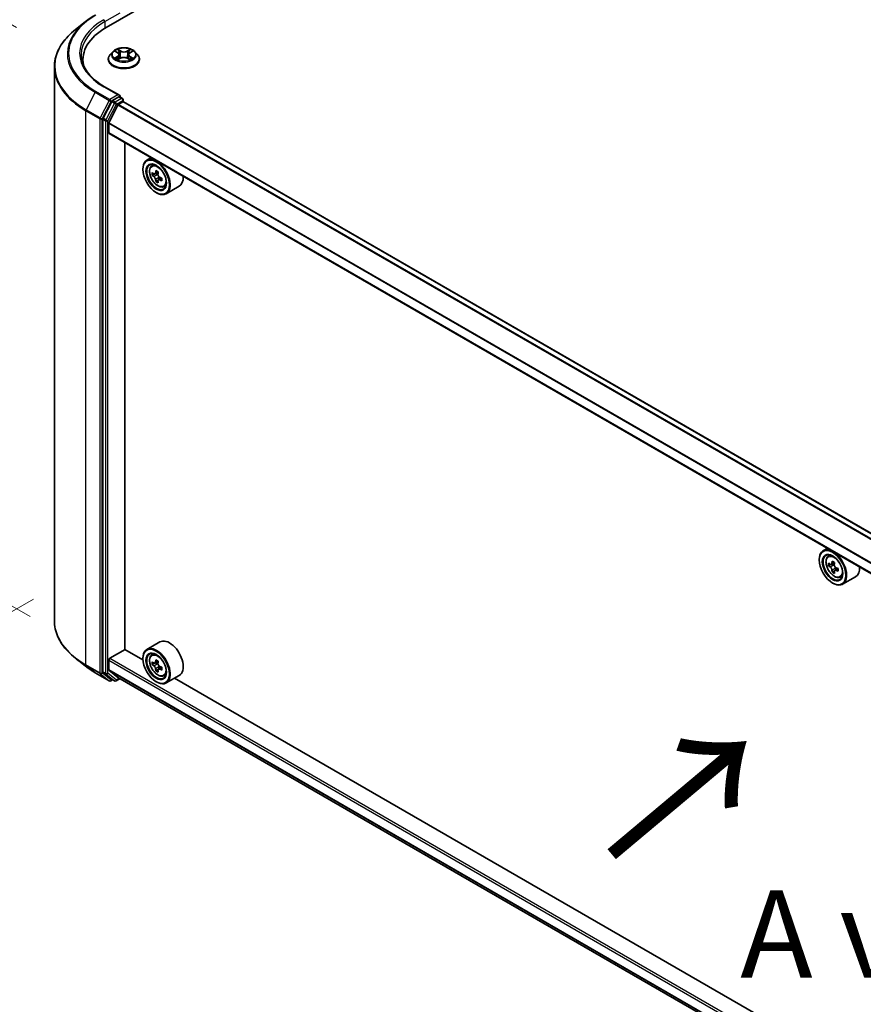
# Model space of a CAD drawing. Units: millimetres. Extents: x 0 to 9835, y 0 to 1686.
# Drawn here: x 66 to 127, y 411 to 481 of the extents above; entities that cross this region are included whole.
import ezdxf

# ---------------------------------------------------------------- set-up
doc = ezdxf.new("R2010")
doc.units = ezdxf.units.MM
doc.header["$LTSCALE"] = 2.5
doc.layers.get('Defpoints').update_dxf_attribs({"lineweight": 25})
for name, color, linetype, lineweight in [('Dimension (ISO)', 7, 'Continuous', 18), ('Symbol (ISO)', 7, 'Continuous', 18), ('Visible (ISO)', 7, 'Continuous', 35), ('Visible Narrow (ISO)', 7, 'Continuous', 25)]:
    doc.layers.add(name, color=color, linetype=linetype, lineweight=lineweight)
doc.styles.add('Note Text (TK)', font='MS PGothic.ttf')
doc.dimstyles.new('Default - Method 1b (TK)', dxfattribs={"dimscale": 2.5, "dimtxt": 2.5, "dimasz": 2.5, "dimexe": 1, "dimexo": 1.5, "dimgap": 1, "dimtad": 1, "dimrnd": 1e-08, "dimdsep": 46, "dimtxsty": 'Note Text (TK)', "dimcen": 0.09, "dimdle": 5, "dimclrd": 100, "dimclre": 100, "dimclrt": 7, "dimadec": 1, "dimazin": 1, "dimtfac": 1, "dimtmove": 0, "dimatfit": 3, "dimfxl": 1, "dimtolj": 1, "dimlwd": -1, "dimlwe": -1, "dimarcsym": 0})

# ---------------------------------------------------------------- blocks, each defined once
blk = doc.blocks.new('*D21')
at = {"layer": 'Defpoints', "color": 0}
for p in [(37.037, 497.535), (69.654, 478.703), (70.624, 436.533)]:
    blk.add_point(p, dxfattribs=at)
at = {"layer": 'Dimension (ISO)', "color": 100}
for p, q in [((65.904, 480.868), (34.537, 498.978)), ((37.037, 462.175), (37.037, 491.285)), ((66.874, 438.698), (34.537, 457.368))]:
    blk.add_line(p, q, dxfattribs=at)
for points in [[(35.995, 491.285), (38.078, 491.285), (37.037, 497.535)], [(35.995, 462.175), (38.078, 462.175), (37.037, 455.925)]]:
    blk.add_solid(points, dxfattribs=at)
at = {"layer": 'Dimension (ISO)', "color": 7, "insert": (31.987, 469.071), "char_height": 6.25, "attachment_point": 4, "rotation": 90, "style": 'Note Text (TK)'}
blk.add_mtext('\\A1;{\\Q30.000;\\W0.816;\\H0.816x;132.5}', dxfattribs=at)
blk = doc.blocks.new('*D22')
at = {"layer": 'Defpoints', "color": 0}
for p in [(70.868, 442.112), (24.906, 415.576), (187.813, 374.594)]:
    blk.add_point(p, dxfattribs=at)
at = {"layer": 'Dimension (ISO)', "color": 100}
for p, q in [((67.118, 439.947), (22.406, 414.132)), ((136.438, 351.183), (30.319, 412.451)), ((184.063, 372.429), (139.351, 346.614))]:
    blk.add_line(p, q, dxfattribs=at)
for points in [[(30.84, 413.353), (29.798, 411.548), (24.906, 415.576)], [(136.959, 352.085), (135.917, 350.28), (141.851, 348.058)]]:
    blk.add_solid(points, dxfattribs=at)
at = {"layer": 'Dimension (ISO)', "color": 7, "insert": (80.888, 389.085), "char_height": 6.25, "attachment_point": 4, "rotation": 330, "style": 'Note Text (TK)'}
blk.add_mtext('\\A1;{\\Q30.000;\\W0.816;\\H0.816x;430}', dxfattribs=at)

msp = doc.modelspace()

# ---------------------------------------------------------------- linework, layer by layer
at = {"layer": 'Visible (ISO)'}
for p, q in [((72.3096, 480.8611), (159.3381, 531.1071)), ((70.8414, 481.2917), (70.1141, 480.716)), ((70.6536, 478.2801), (70.6536, 478.5529)), ((72.4724, 478.5843), (72.4724, 478.5971)), ((72.799, 479.1369), (72.6082, 478.924)), ((72.9859, 479.1603), (73.1497, 479.0624)), ((73.1797, 478.5771), (73.3502, 478.6722)), ((73.2505, 478.9279), (73.282, 478.6342)), ((73.8254, 478.6722), (73.9959, 478.5771)), ((73.9251, 478.9279), (73.8936, 478.6342)), ((74.0259, 479.0624), (74.1897, 479.1603)), ((74.1897, 479.1603), (74.1897, 479.1603)), ((74.3766, 479.1369), (74.5673, 478.924)), ((74.7032, 478.5843), (74.7032, 478.5971)), ((68.6151, 438.3903), (68.6151, 478.0478)), ((73.268, 476.0131), (72.2041, 476.6273)), ((73.2342, 475.8993), (72.7831, 475.6389)), ((73.2883, 475.9071), (73.4823, 475.7951)), ((72.7205, 475.5688), (72.1109, 474.3722)), ((72.5125, 474.0399), (73.1635, 475.3177)), ((73.2053, 475.3645), (73.5062, 475.5382)), ((73.54, 475.5492), (73.54, 475.6952)), ((176.7574, 415.9651), (73.5639, 475.5439)), ((72.092, 474.301), (72.092, 434.7572)), ((72.4999, 473.3242), (72.4999, 473.9924)), ((175.7581, 413.6691), (72.5238, 473.2714)), ((73.6558, 436.3542), (73.6558, 472.6179)), ((75.5281, 471.5369), (75.2344, 471.3673)), ((75.5754, 470.959), (75.7036, 471.0717)), ((74.9476, 470.702), (74.9476, 470.7334)), ((75.7791, 470.3773), (75.618, 470.2844)), ((76.0414, 470.518), (75.8115, 470.3853)), ((75.8544, 470.4101), (75.9709, 470.3428)), ((76.287, 470.0925), (76.0571, 469.9598)), ((76.1001, 470.1191), (76.1001, 469.9846)), ((76.034, 469.9357), (75.873, 469.8427)), ((76.436, 469.4685), (76.5977, 469.5232)), ((77.5437, 469.5029), (76.619, 468.969)), ((75.8995, 469.0533), (75.9267, 469.0376)), ((123.9378, 443.5876), (123.644, 443.418)), ((123.3572, 442.7527), (123.3572, 442.7841)), ((123.985, 443.0097), (124.1133, 443.1224)), ((124.1887, 442.428), (124.0276, 442.335)), ((124.451, 442.5687), (124.2211, 442.436)), ((124.264, 442.4608), (124.3805, 442.3935)), ((124.4436, 441.9864), (124.2826, 441.8934)), ((124.6966, 442.1432), (124.4668, 442.0105)), ((124.5097, 442.1698), (124.5097, 442.0353)), ((124.8456, 441.5192), (125.0073, 441.5739)), ((125.9533, 441.5536), (125.0286, 441.0197)), ((124.3091, 441.104), (124.3363, 441.0883)), ((72.5815, 435.7183), (73.6694, 436.3464)), ((74.95, 435.607), (73.6558, 436.3542)), ((76.1591, 436.886), (75.2344, 436.3521)), ((70.8414, 435.1464), (70.1141, 435.7221)), ((72.4999, 434.9088), (72.4999, 435.577)), ((74.9476, 435.6869), (74.9476, 435.7183)), ((75.5754, 435.9439), (75.7036, 436.0566)), ((73.1635, 434.3497), (72.5125, 434.8759)), ((75.7791, 435.3622), (75.618, 435.2692)), ((76.0414, 435.5029), (75.8115, 435.3702)), ((75.8544, 435.3949), (75.9709, 435.3277)), ((76.034, 434.9206), (75.873, 434.8276)), ((76.287, 435.0774), (76.0571, 434.9447)), ((76.1001, 435.1039), (76.1001, 434.9695)), ((71.5286, 434.6826), (72.5348, 434.1016)), ((72.1109, 434.7078), (72.7205, 434.2151)), ((72.7831, 434.1784), (72.6502, 434.1016)), ((72.9158, 434.1018), (72.7255, 434.2117)), ((73.0312, 434.1018), (73.3118, 434.2637)), ((73.1669, 434.3474), (175.7581, 375.1163)), ((76.436, 434.4533), (76.5977, 434.5081)), ((77.5437, 434.4878), (76.619, 433.9539)), ((123.3597, 407.6577), (77.2161, 434.2986)), ((75.8995, 434.0382), (75.9267, 434.0225))]:
    msp.add_line(p, q, dxfattribs=at)
for centre, start, end in [((73.4246, 475.6952), 0, 60), ((72.5925, 434.2016), 240, 300), ((72.9735, 434.2017), 240, 300)]:
    msp.add_arc(centre, 0.1154, start, end, dxfattribs=at)
for centre, major_axis, start_param, end_param in [((76.3074, 478.5529), (-5.6538, 0), 5.4977871, 6.3952101), ((76.3074, 477.9249), (-5.7692, 0), 6.0825558, 6.1302195), ((73.1526, 475.9464), (0.1632, 0), 0, 1.5707963), ((73.2342, 475.9935), (0.0577, -0.0999), 0.1595481, 0.7853982), ((72.7831, 475.5447), (0.0577, 0.0999), 0.7853982, 1.6614562), ((73.2053, 475.3017), (0.0385, 0.0666), 0.7853982, 1.6614562), ((73.5062, 475.444), (0.0577, 0.0999), 0, 0.7853982), ((72.1736, 474.3481), (0.0577, 0.0999), 1.6614562, 2.3561945), ((72.5543, 474.0238), (0.0385, 0.0666), 1.6614562, 2.3561945), ((72.5815, 473.3713), (-0.0577, -0.0999), 5.4977871, 6.2831853), ((75.9267, 470.1682), (0.6923, -1.1991), 5.4977871, 10.2101761), ((75.9267, 470.1682), (0.5, -0.866), 2.375245, 7.049533), ((77.5646, 471.5063), (-1.3777, -2.3863), 5.4541541, 5.5414202), ((77.9045, 471.4082), (-2.7945, 0), 0.6124987, 0.6768001), ((77.9045, 471.2119), (2.7945, 0), 3.7540914, 3.8183927), ((77.8196, 471.3591), (-1.3973, -2.4201), 5.3248877, 5.3891891), ((77.9045, 471.7026), (-2.7555, 0), 0.7417651, 0.8290312), ((75.9709, 470.1937), (0.0913, -0.1582), 1.7950624, 2.3561945), ((77.9895, 471.261), (1.3973, 2.4201), 2.1832951, 2.2475964), ((75.9709, 470.1937), (0.0913, -0.1582), 0.7853982, 1.3465303), ((77.9045, 471.4082), (-2.7945, 0), 0.8939962, 0.9582976), ((76.8514, 470.702), (0.6923, -1.1991), 0, 0.8481438), ((77.8196, 471.3591), (-1.3973, -2.4201), 5.6063852, 5.6706866), ((77.9045, 470.9175), (2.7555, 0), 3.8833577, 3.9706239), ((77.9895, 471.261), (1.3973, 2.4201), 2.4647926, 2.5290939), ((77.9045, 471.2119), (2.7945, 0), 4.0355889, 4.0998903), ((78.2445, 471.1138), (1.3777, 2.3863), 2.3125614, 2.3998276), ((124.3363, 442.2188), (0.6923, -1.1991), 5.4977871, 10.2101761), ((124.3363, 442.2188), (0.5, -0.866), 2.375245, 7.049533), ((126.2292, 443.4098), (-1.3973, -2.4201), 5.3248877, 5.3891891), ((126.3142, 443.7533), (-2.7555, 0), 0.7417651, 0.8290312), ((125.9742, 443.557), (-1.3777, -2.3863), 5.4541541, 5.5414202), ((126.3142, 443.4589), (-2.7945, 0), 0.6124987, 0.6768001), ((126.3142, 443.2626), (2.7945, 0), 3.7540914, 3.8183927), ((126.2292, 443.4098), (-1.3973, -2.4201), 5.6063852, 5.6706866), ((124.3805, 442.2444), (0.0913, -0.1582), 1.7950624, 2.3561945), ((126.3991, 443.3117), (1.3973, 2.4201), 2.1832951, 2.2475964), ((126.3991, 443.3117), (1.3973, 2.4201), 2.4647926, 2.5290939), ((124.3805, 442.2444), (0.0913, -0.1582), 0.7853982, 1.3465303), ((126.3142, 443.4589), (-2.7945, 0), 0.8939962, 0.9582976), ((126.3142, 443.2626), (2.7945, 0), 4.0355889, 4.0998903), ((126.6541, 443.1645), (1.3777, 2.3863), 2.3125614, 2.3998276), ((125.261, 442.7527), (0.6923, -1.1991), 0, 0.8481438), ((126.3142, 442.9682), (2.7555, 0), 3.8833577, 3.9706239), ((76.8514, 435.6869), (0.6923, -1.1991), 0, 3.1415927), ((75.9267, 435.153), (0.6923, -1.1991), 5.4977871, 10.2101761), ((72.5815, 435.6241), (0.0577, 0.0999), 0.7853982, 2.3561945), ((75.9267, 435.153), (0.5, -0.866), 2.375245, 7.049533), ((77.8196, 436.344), (-1.3973, -2.4201), 5.3248877, 5.3891891), ((77.9045, 436.6875), (-2.7555, 0), 0.7417651, 0.8290312), ((72.5543, 434.9402), (-0.0385, -0.0666), 5.4977871, 6.1925254), ((77.5646, 436.4912), (-1.3777, -2.3863), 5.4541541, 5.5414202), ((77.9045, 436.3931), (-2.7945, 0), 0.6124987, 0.6768001), ((77.9045, 436.1968), (2.7945, 0), 3.7540914, 3.8183927), ((77.8196, 436.344), (-1.3973, -2.4201), 5.6063852, 5.6706866), ((75.9709, 435.1785), (0.0913, -0.1582), 1.7950624, 2.3561945), ((77.9895, 436.2459), (1.3973, 2.4201), 2.1832951, 2.2475964), ((77.9895, 436.2459), (1.3973, 2.4201), 2.4647926, 2.5290939), ((75.9709, 435.1785), (0.0913, -0.1582), 0.7853982, 1.3465303), ((77.9045, 436.3931), (-2.7945, 0), 0.8939962, 0.9582976), ((77.9045, 436.1968), (2.7945, 0), 4.0355889, 4.0998903), ((78.2445, 436.0987), (1.3777, 2.3863), 2.3125614, 2.3998276), ((72.1736, 434.8043), (-0.0577, -0.0999), 5.4977871, 6.1925254), ((72.7831, 434.3116), (-0.0577, -0.0999), 6.1925254, 6.2831853), ((73.2053, 434.414), (-0.0385, -0.0666), 6.1925254, 6.2831853), ((77.9045, 435.9024), (2.7555, 0), 3.8833577, 3.9706239)]:
    msp.add_ellipse(centre, major_axis=major_axis, ratio=0.5773503, start_param=start_param, end_param=end_param, dxfattribs=at)
for centre, major_axis in [((75.8995, 470.1524), (0.6731, -1.1658)), ((75.8995, 470.1524), (-0.5192, 0.8993)), ((124.3091, 442.2031), (0.6731, -1.1658)), ((124.3091, 442.2031), (-0.5192, 0.8993)), ((75.8995, 435.1373), (0.6731, -1.1658)), ((75.8995, 435.1373), (-0.5192, 0.8993))]:
    msp.add_ellipse(centre, major_axis=major_axis, ratio=0.5773503, dxfattribs=at)
for points, knots in [([(70.8414, 481.2917), (70.8831, 481.3247), (70.9256, 481.3573), (71.0124, 481.4217), (71.0566, 481.4535), (71.1467, 481.5162), (71.1925, 481.5472), (71.2859, 481.6082), (71.3333, 481.6383), (71.4298, 481.6976), (71.4788, 481.7267), (71.5286, 481.7555)], [4.55712806, 4.55712806, 4.55712806, 4.55712806, 4.58818025, 4.58818025, 4.61923243, 4.61923243, 4.65028461, 4.65028461, 4.6813368, 4.6813368, 4.71238898, 4.71238898, 4.71238898, 4.71238898]), ([(70.1141, 480.716), (69.9226, 480.5644), (69.7473, 480.4056), (69.4319, 480.0755), (69.2918, 479.9042), (69.0493, 479.5518), (68.947, 479.3706), (68.7821, 479.001), (68.7196, 478.8126), (68.6361, 478.4321), (68.6151, 478.2399), (68.6151, 478.0478)], [1.72605724, 1.72605724, 1.72605724, 1.72605724, 1.85208469, 1.85208469, 1.97811214, 1.97811214, 2.10413959, 2.10413959, 2.23016704, 2.23016704, 2.35619449, 2.35619449, 2.35619449, 2.35619449]), ([(74.3766, 479.1369), (74.3294, 479.1895), (74.2694, 479.2357), (74.128, 479.3153), (74.0456, 479.348), (73.8688, 479.3958), (73.7744, 479.4109), (73.5831, 479.4225), (73.4863, 479.4191), (73.2988, 479.3941), (73.2083, 479.3726), (73.0419, 479.3125), (72.9661, 479.274), (72.8631, 479.2003), (72.8286, 479.1698), (72.799, 479.1369)], [1.2629648, 1.2629648, 1.2629648, 1.2629648, 1.5839777, 1.5839777, 1.9184063, 1.9184063, 2.2514838, 2.2514838, 2.5827972, 2.5827972, 2.9145331, 2.9145331, 3.2485111, 3.2485111, 3.4494242, 3.4494242, 3.4494242, 3.4494242]), ([(73.145, 479.3077), (73.1448, 479.3078), (73.1447, 479.308), (73.1443, 479.3083), (73.1441, 479.3085), (73.1439, 479.3087)], [-0.00023059908, -0.00023059908, -0.00023059908, -0.00023059908, 0, 0, 0.00033832945, 0.00033832945, 0.00033832945, 0.00033832945]), ([(73.1439, 479.3087), (73.144, 479.3085), (73.1441, 479.3083), (73.1444, 479.3079), (73.1445, 479.3077), (73.1446, 479.3076)], [-0.00033832945, -0.00033832945, -0.00033832945, -0.00033832945, 0, 0, 0.00024151791, 0.00024151791, 0.00024151791, 0.00024151791]), ([(73.9844, 479.2271), (74.0059, 479.2569), (74.0182, 479.2876), (74.0314, 479.3083), (74.0316, 479.3085), (74.0317, 479.3087)], [0, 0, 0, 0, 0.032055974, 0.032055974, 0.032394303, 0.032394303, 0.032394303, 0.032394303]), ([(74.0317, 479.3087), (74.0315, 479.3085), (74.0313, 479.3083), (74.029, 479.3063), (74.027, 479.3045), (74.025, 479.3026)], [-0.0323943032, -0.0323943032, -0.0323943032, -0.0323943032, -0.0320559737, -0.0320559737, -0.0289727583, -0.0289727583, -0.0289727583, -0.0289727583]), ([(72.2041, 476.6273), (71.9907, 476.7505), (71.7947, 476.8831), (71.4422, 477.1632), (71.2857, 477.3108), (71.0157, 477.6167), (70.9023, 477.775), (70.7205, 478.098), (70.6521, 478.2627), (70.561, 478.5949), (70.5382, 478.7624), (70.5382, 478.9298)], [3.14159265, 3.14159265, 3.14159265, 3.14159265, 3.29867229, 3.29867229, 3.45575192, 3.45575192, 3.61283155, 3.61283155, 3.76991118, 3.76991118, 3.92699082, 3.92699082, 3.92699082, 3.92699082]), ([(72.6082, 478.924), (72.591, 478.9049), (72.5753, 478.885), (72.5468, 478.8442), (72.5342, 478.8231), (72.5121, 478.78), (72.5028, 478.7579), (72.4877, 478.7129), (72.482, 478.69), (72.4743, 478.6438), (72.4724, 478.6205), (72.4724, 478.5971)], [3.4494242, 3.4494242, 3.4494242, 3.4494242, 3.54493753, 3.54493753, 3.64045085, 3.64045085, 3.73596417, 3.73596417, 3.83147749, 3.83147749, 3.92699082, 3.92699082, 3.92699082, 3.92699082]), ([(72.4724, 478.5843), (72.4724, 478.5156), (72.4905, 478.447), (72.5609, 478.3156), (72.6143, 478.253), (72.7523, 478.1396), (72.8379, 478.0892), (73.0317, 478.0069), (73.14, 477.9751), (73.3675, 477.9332), (73.4867, 477.9231), (73.7245, 477.9253), (73.843, 477.9377), (74.0678, 477.9836), (74.1739, 478.0173), (74.3635, 478.1033), (74.4469, 478.1555), (74.5814, 478.2742), (74.6327, 478.3405), (74.69, 478.4671), (74.7032, 478.5257), (74.7032, 478.5843)], [3.9269908, 3.9269908, 3.9269908, 3.9269908, 4.2267014, 4.2267014, 4.5391124, 4.5391124, 4.8636054, 4.8636054, 5.1893334, 5.1893334, 5.5140838, 5.5140838, 5.8384387, 5.8384387, 6.1632728, 6.1632728, 6.4890702, 6.4890702, 6.8129852, 6.8129852, 7.0685835, 7.0685835, 7.0685835, 7.0685835]), ([(73.0236, 479.1377), (73.0006, 479.1638), (72.9657, 479.1786), (72.9322, 479.1859), (72.9319, 479.186), (72.9315, 479.1861)], [0.001902216, 0.001902216, 0.001902216, 0.001902216, 0.032055974, 0.032055974, 0.032394303, 0.032394303, 0.032394303, 0.032394303]), ([(72.9315, 479.1861), (72.9318, 479.186), (72.9322, 479.1858), (72.9356, 479.1845), (72.9387, 479.1833), (72.9418, 479.182)], [-0.0323943032, -0.0323943032, -0.0323943032, -0.0323943032, -0.0320559737, -0.0320559737, -0.0289727583, -0.0289727583, -0.0289727583, -0.0289727583]), ([(72.9332, 478.6741), (72.933, 478.674), (72.9327, 478.674), (72.9322, 478.6737), (72.9318, 478.6736), (72.9315, 478.6735)], [-0.00023059908, -0.00023059908, -0.00023059908, -0.00023059908, 0, 0, 0.00033832945, 0.00033832945, 0.00033832945, 0.00033832945]), ([(72.9315, 478.6735), (72.9319, 478.6736), (72.9322, 478.6736), (72.9329, 478.6738), (72.9331, 478.6738), (72.9334, 478.6739)], [-0.00033832945, -0.00033832945, -0.00033832945, -0.00033832945, 0, 0, 0.00024151791, 0.00024151791, 0.00024151791, 0.00024151791]), ([(73.0602, 478.6595), (73.0672, 478.6537), (73.0747, 478.6479), (73.0908, 478.6363), (73.0995, 478.6306), (73.1178, 478.6191), (73.1275, 478.6135), (73.1479, 478.6025), (73.1587, 478.5971), (73.1764, 478.5888), (73.183, 478.5858), (73.1899, 478.5828)], [4.53491661, 4.53491661, 4.53491661, 4.53491661, 4.60506204, 4.60506204, 4.67520747, 4.67520747, 4.7453529, 4.7453529, 4.81549833, 4.81549833, 4.85637589, 4.85637589, 4.85637589, 4.85637589]), ([(73.1865, 478.5809), (73.1678, 478.5821), (73.1564, 478.5701), (73.1441, 478.5513), (73.144, 478.5511), (73.1439, 478.5509)], [0.002431037, 0.002431037, 0.002431037, 0.002431037, 0.032055974, 0.032055974, 0.032394303, 0.032394303, 0.032394303, 0.032394303]), ([(73.1439, 478.5509), (73.1441, 478.5511), (73.1443, 478.5513), (73.1466, 478.5532), (73.1486, 478.555), (73.1506, 478.5567)], [-0.0323943032, -0.0323943032, -0.0323943032, -0.0323943032, -0.0320559737, -0.0320559737, -0.0289727583, -0.0289727583, -0.0289727583, -0.0289727583]), ([(73.2505, 478.9279), (73.2494, 478.9383), (73.247, 478.9487), (73.2398, 478.9689), (73.2349, 478.9788), (73.2232, 478.9977), (73.2162, 479.0069), (73.2003, 479.0243), (73.1913, 479.0326), (73.1718, 479.0482), (73.1611, 479.0555), (73.1497, 479.0624)], [0.84730152, 0.84730152, 0.84730152, 0.84730152, 0.98850982, 0.98850982, 1.12971813, 1.12971813, 1.27092643, 1.27092643, 1.41213473, 1.41213473, 1.55334303, 1.55334303, 1.55334303, 1.55334303]), ([(73.8254, 478.6722), (73.7997, 478.6865), (73.7706, 478.6984), (73.7078, 478.7164), (73.6742, 478.7225), (73.6054, 478.7287), (73.5702, 478.7287), (73.5014, 478.7225), (73.4678, 478.7164), (73.405, 478.6984), (73.3759, 478.6865), (73.3502, 478.6722)], [1.5882496, 1.5882496, 1.5882496, 1.5882496, 1.8954276, 1.8954276, 2.2026055, 2.2026055, 2.5097835, 2.5097835, 2.8169614, 2.8169614, 3.1241394, 3.1241394, 3.1241394, 3.1241394]), ([(74.0259, 479.0624), (74.0145, 479.0555), (74.0038, 479.0482), (73.9842, 479.0326), (73.9753, 479.0243), (73.9594, 479.0069), (73.9524, 478.9977), (73.9406, 478.9788), (73.9358, 478.9689), (73.9286, 478.9487), (73.9262, 478.9383), (73.9251, 478.9279)], [3.15904595, 3.15904595, 3.15904595, 3.15904595, 3.30025425, 3.30025425, 3.44146255, 3.44146255, 3.58267086, 3.58267086, 3.72387916, 3.72387916, 3.86508746, 3.86508746, 3.86508746, 3.86508746]), ([(73.9857, 478.5828), (73.9926, 478.5858), (73.9992, 478.5888), (74.0169, 478.5971), (74.0276, 478.6025), (74.0481, 478.6135), (74.0578, 478.6191), (74.0761, 478.6306), (74.0847, 478.6363), (74.1009, 478.6479), (74.1084, 478.6537), (74.1154, 478.6595)], [6.13919839, 6.13919839, 6.13919839, 6.13919839, 6.18007596, 6.18007596, 6.25022139, 6.25022139, 6.32036682, 6.32036682, 6.39051225, 6.39051225, 6.46065768, 6.46065768, 6.46065768, 6.46065768]), ([(74.0306, 478.5519), (74.0307, 478.5517), (74.0309, 478.5516), (74.0313, 478.5513), (74.0315, 478.5511), (74.0317, 478.5509)], [-0.00023059908, -0.00023059908, -0.00023059908, -0.00023059908, 0, 0, 0.00033832945, 0.00033832945, 0.00033832945, 0.00033832945]), ([(74.0317, 478.5509), (74.0316, 478.5511), (74.0314, 478.5513), (74.0312, 478.5517), (74.0311, 478.5518), (74.031, 478.552)], [-0.00033832945, -0.00033832945, -0.00033832945, -0.00033832945, 0, 0, 0.00024151791, 0.00024151791, 0.00024151791, 0.00024151791]), ([(74.1478, 478.6748), (74.1705, 478.679), (74.2078, 478.6811), (74.2433, 478.6736), (74.2437, 478.6736), (74.2441, 478.6735)], [0, 0, 0, 0, 0.032055974, 0.032055974, 0.032394303, 0.032394303, 0.032394303, 0.032394303]), ([(74.2441, 478.6735), (74.2437, 478.6736), (74.2434, 478.6737), (74.24, 478.675), (74.2369, 478.6761), (74.2338, 478.6772)], [-0.0323943032, -0.0323943032, -0.0323943032, -0.0323943032, -0.0320559737, -0.0320559737, -0.0289727583, -0.0289727583, -0.0289727583, -0.0289727583]), ([(74.2441, 479.1861), (74.2437, 479.186), (74.2433, 479.1859), (74.2427, 479.1858), (74.2424, 479.1857), (74.2422, 479.1857)], [-0.00033832945, -0.00033832945, -0.00033832945, -0.00033832945, 0, 0, 0.00024151791, 0.00024151791, 0.00024151791, 0.00024151791]), ([(74.2424, 479.1854), (74.2426, 479.1855), (74.2428, 479.1856), (74.2434, 479.1858), (74.2437, 479.186), (74.2441, 479.1861)], [-0.00023059908, -0.00023059908, -0.00023059908, -0.00023059908, 0, 0, 0.00033832945, 0.00033832945, 0.00033832945, 0.00033832945]), ([(74.7032, 478.5971), (74.7032, 478.6205), (74.7012, 478.6438), (74.6936, 478.69), (74.6878, 478.7129), (74.6728, 478.7579), (74.6634, 478.78), (74.6414, 478.8231), (74.6287, 478.8442), (74.6003, 478.885), (74.5845, 478.9049), (74.5673, 478.924)], [0.78539816, 0.78539816, 0.78539816, 0.78539816, 0.88091149, 0.88091149, 0.97642481, 0.97642481, 1.07193813, 1.07193813, 1.16745145, 1.16745145, 1.26296478, 1.26296478, 1.26296478, 1.26296478]), ([(73.2342, 475.8993), (73.2446, 475.9053), (73.2556, 475.9092), (73.2751, 475.9115), (73.2834, 475.91), (73.2883, 475.9071)], [0.185147228, 0.185147228, 0.185147228, 0.185147228, 0.196528423, 0.196528423, 0.207909617, 0.207909617, 0.207909617, 0.207909617]), ([(75.5754, 470.959), (75.5341, 470.9227), (75.5012, 470.8764), (75.4509, 470.7649), (75.4355, 470.698), (75.4247, 470.5496), (75.4309, 470.4673), (75.4644, 470.2985), (75.4918, 470.212), (75.5647, 470.0437), (75.61, 469.9618), (75.714, 469.8103), (75.7727, 469.7406), (75.8987, 469.6198), (75.966, 469.5688), (76.1037, 469.4917), (76.1741, 469.4655), (76.3092, 469.4444), (76.3742, 469.4481), (76.4344, 469.4679), (76.4352, 469.4682), (76.436, 469.4685)], [2.4711378, 2.4711378, 2.4711378, 2.4711378, 2.749634, 2.749634, 3.0614528, 3.0614528, 3.3950878, 3.3950878, 3.7294293, 3.7294293, 4.0615117, 4.0615117, 4.3933663, 4.3933663, 4.7271971, 4.7271971, 5.0619213, 5.0619213, 5.3786181, 5.3786181, 5.3828439, 5.3828439, 5.3828439, 5.3828439]), ([(75.726, 470.3977), (75.7404, 470.3874), (75.7561, 470.3802), (75.7859, 470.3759), (75.8, 470.3787), (75.823, 470.3919), (75.8334, 470.4033), (75.8486, 470.4336), (75.8534, 470.4526), (75.8552, 470.4723)], [-0.288000969, -0.288000969, -0.288000969, -0.288000969, -0.270064026, -0.270064026, -0.252127083, -0.252127083, -0.234190141, -0.234190141, -0.216253198, -0.216253198, -0.216253198, -0.216253198]), ([(75.8552, 469.9777), (75.8534, 469.9953), (75.8486, 470.0163), (75.8334, 470.0595), (75.823, 470.0817), (75.8, 470.1216), (75.7859, 470.1417), (75.7561, 470.1765), (75.7404, 470.1911), (75.726, 470.2014)], [0, 0, 0, 0, 0.017936943, 0.017936943, 0.035873886, 0.035873886, 0.053810829, 0.053810829, 0.071747772, 0.071747772, 0.071747772, 0.071747772]), ([(76.0251, 470.3742), (76.0234, 470.3545), (76.0251, 470.3318), (76.0362, 470.2862), (76.0457, 470.2634), (76.0686, 470.2236), (76.0837, 470.204), (76.1176, 470.1715), (76.1364, 470.1587), (76.1543, 470.1504)], [-0.288000969, -0.288000969, -0.288000969, -0.288000969, -0.270064026, -0.270064026, -0.252127083, -0.252127083, -0.234190141, -0.234190141, -0.216253198, -0.216253198, -0.216253198, -0.216253198]), ([(76.1543, 469.9541), (76.1364, 469.9625), (76.1176, 469.9678), (76.0837, 469.9698), (76.0686, 469.9665), (76.0457, 469.9532), (76.0362, 469.9424), (76.0251, 469.9144), (76.0234, 469.8972), (76.0251, 469.8796)], [0, 0, 0, 0, 0.017936943, 0.017936943, 0.035873886, 0.035873886, 0.053810829, 0.053810829, 0.071747772, 0.071747772, 0.071747772, 0.071747772]), ([(123.985, 443.0097), (123.9437, 442.9734), (123.9108, 442.9271), (123.8605, 442.8156), (123.8451, 442.7487), (123.8343, 442.6003), (123.8405, 442.518), (123.874, 442.3492), (123.9015, 442.2627), (123.9743, 442.0943), (124.0196, 442.0125), (124.1236, 441.861), (124.1824, 441.7913), (124.3083, 441.6705), (124.3756, 441.6195), (124.5133, 441.5424), (124.5838, 441.5162), (124.7188, 441.4951), (124.7838, 441.4988), (124.844, 441.5186), (124.8448, 441.5189), (124.8456, 441.5192)], [2.4711378, 2.4711378, 2.4711378, 2.4711378, 2.749634, 2.749634, 3.0614528, 3.0614528, 3.3950878, 3.3950878, 3.7294293, 3.7294293, 4.0615117, 4.0615117, 4.3933663, 4.3933663, 4.7271971, 4.7271971, 5.0619213, 5.0619213, 5.3786181, 5.3786181, 5.3828439, 5.3828439, 5.3828439, 5.3828439]), ([(124.1356, 442.4484), (124.15, 442.4381), (124.1658, 442.4309), (124.1956, 442.4266), (124.2096, 442.4294), (124.2326, 442.4426), (124.2431, 442.454), (124.2583, 442.4843), (124.263, 442.5033), (124.2648, 442.523)], [-0.288000969, -0.288000969, -0.288000969, -0.288000969, -0.270064026, -0.270064026, -0.252127083, -0.252127083, -0.234190141, -0.234190141, -0.216253198, -0.216253198, -0.216253198, -0.216253198]), ([(124.2648, 442.0284), (124.263, 442.046), (124.2583, 442.067), (124.2431, 442.1102), (124.2326, 442.1324), (124.2096, 442.1723), (124.1956, 442.1924), (124.1658, 442.2272), (124.15, 442.2418), (124.1356, 442.2521)], [0, 0, 0, 0, 0.017936943, 0.017936943, 0.035873886, 0.035873886, 0.053810829, 0.053810829, 0.071747772, 0.071747772, 0.071747772, 0.071747772]), ([(124.4348, 442.4249), (124.433, 442.4052), (124.4347, 442.3825), (124.4458, 442.3369), (124.4553, 442.3141), (124.4783, 442.2743), (124.4933, 442.2547), (124.5272, 442.2222), (124.546, 442.2094), (124.5639, 442.2011)], [-0.288000969, -0.288000969, -0.288000969, -0.288000969, -0.270064026, -0.270064026, -0.252127083, -0.252127083, -0.234190141, -0.234190141, -0.216253198, -0.216253198, -0.216253198, -0.216253198]), ([(124.5639, 442.0048), (124.546, 442.0131), (124.5272, 442.0185), (124.4933, 442.0205), (124.4783, 442.0172), (124.4553, 442.0039), (124.4458, 441.9931), (124.4347, 441.9651), (124.433, 441.9479), (124.4348, 441.9302)], [0, 0, 0, 0, 0.017936943, 0.017936943, 0.035873886, 0.035873886, 0.053810829, 0.053810829, 0.071747772, 0.071747772, 0.071747772, 0.071747772]), ([(70.1141, 435.7221), (69.9226, 435.8737), (69.7473, 436.0325), (69.4319, 436.3626), (69.2918, 436.5339), (69.0493, 436.8863), (68.947, 437.0675), (68.7821, 437.4371), (68.7196, 437.6254), (68.6361, 438.006), (68.6151, 438.1981), (68.6151, 438.3903)], [3.29685357, 3.29685357, 3.29685357, 3.29685357, 3.42288102, 3.42288102, 3.54890847, 3.54890847, 3.67493592, 3.67493592, 3.80096337, 3.80096337, 3.92699082, 3.92699082, 3.92699082, 3.92699082]), ([(75.5754, 435.9439), (75.5341, 435.9076), (75.5012, 435.8613), (75.4509, 435.7497), (75.4355, 435.6828), (75.4247, 435.5345), (75.4309, 435.4522), (75.4644, 435.2833), (75.4918, 435.1968), (75.5647, 435.0285), (75.61, 434.9467), (75.714, 434.7952), (75.7727, 434.7254), (75.8987, 434.6047), (75.966, 434.5537), (76.1037, 434.4766), (76.1741, 434.4504), (76.3092, 434.4292), (76.3742, 434.4329), (76.4344, 434.4528), (76.4352, 434.4531), (76.436, 434.4533)], [2.4711378, 2.4711378, 2.4711378, 2.4711378, 2.749634, 2.749634, 3.0614528, 3.0614528, 3.3950878, 3.3950878, 3.7294293, 3.7294293, 4.0615117, 4.0615117, 4.3933663, 4.3933663, 4.7271971, 4.7271971, 5.0619213, 5.0619213, 5.3786181, 5.3786181, 5.3828439, 5.3828439, 5.3828439, 5.3828439]), ([(70.8414, 435.1464), (70.8831, 435.1134), (70.9256, 435.0808), (71.0124, 435.0164), (71.0566, 434.9846), (71.1467, 434.9218), (71.1925, 434.8909), (71.2859, 434.8299), (71.3333, 434.7998), (71.4298, 434.7405), (71.4788, 434.7113), (71.5286, 434.6826)], [2.98633174, 2.98633174, 2.98633174, 2.98633174, 3.01738392, 3.01738392, 3.0484361, 3.0484361, 3.07948829, 3.07948829, 3.11054047, 3.11054047, 3.14159265, 3.14159265, 3.14159265, 3.14159265]), ([(75.726, 435.3826), (75.7404, 435.3722), (75.7561, 435.3651), (75.7859, 435.3607), (75.8, 435.3635), (75.823, 435.3768), (75.8334, 435.3882), (75.8486, 435.4185), (75.8534, 435.4375), (75.8552, 435.4572)], [-0.288000969, -0.288000969, -0.288000969, -0.288000969, -0.270064026, -0.270064026, -0.252127083, -0.252127083, -0.234190141, -0.234190141, -0.216253198, -0.216253198, -0.216253198, -0.216253198]), ([(75.8552, 434.9625), (75.8534, 434.9802), (75.8486, 435.0011), (75.8334, 435.0443), (75.823, 435.0666), (75.8, 435.1064), (75.7859, 435.1266), (75.7561, 435.1614), (75.7404, 435.176), (75.726, 435.1863)], [0, 0, 0, 0, 0.017936943, 0.017936943, 0.035873886, 0.035873886, 0.053810829, 0.053810829, 0.071747772, 0.071747772, 0.071747772, 0.071747772]), ([(76.0251, 435.359), (76.0234, 435.3393), (76.0251, 435.3166), (76.0362, 435.2711), (76.0457, 435.2483), (76.0686, 435.2084), (76.0837, 435.1888), (76.1176, 435.1564), (76.1364, 435.1436), (76.1543, 435.1353)], [-0.288000969, -0.288000969, -0.288000969, -0.288000969, -0.270064026, -0.270064026, -0.252127083, -0.252127083, -0.234190141, -0.234190141, -0.216253198, -0.216253198, -0.216253198, -0.216253198]), ([(76.1543, 434.939), (76.1364, 434.9473), (76.1176, 434.9527), (76.0837, 434.9547), (76.0686, 434.9513), (76.0457, 434.938), (76.0362, 434.9273), (76.0251, 434.8993), (76.0234, 434.8821), (76.0251, 434.8644)], [0, 0, 0, 0, 0.017936943, 0.017936943, 0.035873886, 0.035873886, 0.053810829, 0.053810829, 0.071747772, 0.071747772, 0.071747772, 0.071747772])]:
    msp.add_open_spline(points, degree=3, knots=knots, dxfattribs=at)
for points in [[(74.025, 479.3026), (74.006, 479.2848), (73.9866, 479.2629), (73.9649, 479.2418)], [(72.9418, 479.182), (72.9568, 479.1759), (72.9718, 479.1687), (72.9859, 479.1603)], [(73.1506, 478.5567), (73.1601, 478.5646), (73.1697, 478.5716), (73.1796, 478.5772)], [(74.2338, 478.6772), (74.2046, 478.6873), (74.1751, 478.6935), (74.153, 478.6977)]]:
    msp.add_open_spline(points, degree=3, dxfattribs=at)
at = {"layer": 'Visible Narrow (ISO)'}
for p, q in [((72.228, 481.2851), (73.3158, 481.9131)), ((72.228, 481.2851), (72.228, 480.813)), ((73.3596, 479.1884), (73.1439, 479.3087)), ((74.0317, 479.3087), (73.816, 479.1884)), ((72.9315, 479.1861), (73.1398, 479.0615)), ((73.1398, 478.798), (72.9315, 478.6735)), ((73.0226, 478.6977), (73.1536, 478.776)), ((73.0921, 478.6356), (73.0783, 478.6578)), ((73.1439, 478.5509), (73.3596, 478.6711)), ((73.1536, 478.776), (73.1671, 478.5931)), ((73.1683, 478.5772), (73.1683, 478.5772)), ((73.1688, 478.5705), (73.1688, 478.5705)), ((73.2107, 479.2418), (73.3463, 479.1661)), ((73.3269, 478.8938), (73.258, 479.1423)), ((73.3463, 479.1661), (73.3269, 478.8938)), ((73.816, 478.6711), (74.0317, 478.5509)), ((73.8293, 479.1661), (73.9649, 479.2418)), ((73.8293, 479.1661), (73.8487, 478.8938)), ((73.9176, 479.1423), (73.8487, 478.8938)), ((74.0068, 478.5705), (74.0068, 478.5705)), ((74.0073, 478.5772), (74.0073, 478.5772)), ((74.022, 478.776), (74.0085, 478.5931)), ((74.022, 478.776), (74.153, 478.6977)), ((74.0358, 479.0615), (74.2441, 479.1861)), ((74.2441, 478.6735), (74.0358, 478.798)), ((74.0972, 478.6578), (74.0835, 478.6356)), ((72.1464, 476.6216), (73.1526, 476.0406)), ((71.5236, 476.2282), (70.8871, 474.9786)), ((71.5236, 476.2282), (72.5299, 475.6472)), ((72.5925, 475.7173), (71.5863, 476.2982)), ((73.1526, 476.0406), (72.5925, 475.7173)), ((73.4246, 475.7894), (72.9735, 475.529)), ((73.2342, 475.8993), (73.4246, 475.7894)), ((72.5299, 475.6472), (71.8933, 474.3977)), ((72.0376, 474.3264), (72.6741, 475.576)), ((72.9108, 475.4589), (72.3013, 474.2623)), ((72.4455, 474.1911), (73.0551, 475.3877)), ((72.6741, 475.576), (72.7831, 475.6389)), ((72.7205, 475.5688), (72.9108, 475.4589)), ((72.9735, 475.529), (72.7831, 475.6389)), ((73.0551, 475.3877), (73.5062, 475.6481)), ((176.3801, 415.7256), (73.1635, 475.3177)), ((176.4228, 415.7719), (73.2053, 475.3645)), ((73.5062, 475.6481), (73.5062, 475.5382)), ((176.7236, 415.9456), (73.5062, 475.5382)), ((70.8681, 474.9074), (71.8744, 474.3264)), ((70.8681, 435.2499), (70.8681, 474.9074)), ((71.8933, 474.3977), (70.8871, 474.9786)), ((71.8744, 474.3264), (71.8744, 434.669)), ((72.0376, 434.669), (72.0376, 474.3264)), ((72.3013, 474.2623), (72.1109, 474.3722)), ((72.092, 474.301), (72.2824, 474.1911)), ((72.2824, 474.1911), (72.2824, 434.6473)), ((72.4455, 434.6473), (72.4455, 474.1911)), ((175.7581, 414.3762), (72.4999, 473.9924)), ((175.7581, 414.431), (72.5125, 474.0399)), ((175.7581, 413.7081), (72.4999, 473.3242)), ((75.726, 470.2014), (75.9709, 470.3428)), ((75.8552, 470.4723), (75.9973, 470.5544)), ((76.1001, 470.1191), (75.8552, 469.9777)), ((76.2965, 470.0362), (76.1543, 469.9541)), ((124.2648, 442.523), (124.407, 442.6051)), ((124.1356, 442.2521), (124.3805, 442.3935)), ((124.5097, 442.1698), (124.2648, 442.0284)), ((124.7061, 442.0869), (124.5639, 442.0048)), ((72.4999, 435.577), (175.7581, 375.9608)), ((72.5815, 435.7183), (175.7581, 376.1492)), ((71.8744, 434.669), (70.8681, 435.2499)), ((70.8871, 435.2005), (71.8933, 434.6196)), ((71.5236, 434.686), (70.8871, 435.2005)), ((72.4999, 434.9088), (175.7581, 375.2927)), ((72.5125, 434.8759), (175.7581, 375.267)), ((75.726, 435.1863), (75.9709, 435.3277)), ((75.8552, 435.4572), (75.9973, 435.5392)), ((76.1001, 435.1039), (75.8552, 434.9625)), ((76.2965, 435.0211), (76.1543, 434.939)), ((72.5299, 434.1051), (71.5236, 434.686)), ((71.8933, 434.6196), (72.5299, 434.1051)), ((72.6741, 434.1545), (72.0376, 434.669)), ((72.2824, 434.6473), (72.092, 434.7572)), ((72.1109, 434.7078), (72.3013, 434.5979)), ((72.3013, 434.5979), (72.9108, 434.1052)), ((73.0551, 434.1546), (72.4455, 434.6473)), ((72.7494, 434.1979), (72.6741, 434.1545)), ((72.9108, 434.1052), (72.7205, 434.2151)), ((73.278, 434.2833), (73.0551, 434.1546)), ((73.1635, 434.3497), (175.7581, 375.1167))]:
    msp.add_line(p, q, dxfattribs=at)
for centre, major_axis, ratio, start_param, end_param in [((76.3074, 479.024), (-6.6767, 0), 0.5773503, 5.4977871, 7.0685835), ((76.3074, 479.024), (-5.8846, 0), 0.5773503, 5.4977871, 7.0685835), ((72.1464, 481.3322), (-0.0577, 0.0999), 0.5773503, 3.9269908, 5.4977871), ((76.3074, 478.1081), (-7.6656, 0), 0.5773503, 5.6530481, 7.0685835), ((76.3074, 478.9901), (-6.7654, 0), 0.5773503, 5.6530481, 7.0685835), ((76.3074, 478.9298), (-5.7692, 0), 0.5773503, 5.4977871, 6.2831853), ((73.5878, 478.9298), (-0.7923, 0), 0.5773503, 5.3071026, 5.6884717), ((73.5878, 478.9298), (-0.7923, 0), 0.5773503, 3.7363063, 4.1176753), ((73.5878, 478.6314), (-1.103, 0), 0.5773503, 5.8056187, 9.9023446), ((73.5878, 478.5971), (-1.1154, 0), 0.5773503, 0, 3.1415927), ((73.5878, 478.5843), (1.1154, 0), 0.5773503, 3.1415927, 6.2831853), ((73.5878, 478.9012), (-0.8881, 0), 0.5773503, 5.8056187, 9.9023446), ((73.5878, 478.9298), (0.7923, 0), 0.5773503, 3.7363063, 4.1176753), ((73.0364, 478.6914), (-0.0037, -0.0189), 0.7797536, 4.5269049, 5.922087), ((72.9776, 478.5482), (-0.0607, -0.1448), 0.7122196, 2.6720097, 3.2872655), ((73.0921, 478.6514), (-0.0163, -0.0101), 0.7297361, 5.1634453, 5.7754826), ((73.5878, 478.8426), (0.6201, 0), 0.5773503, 2.1762943, 2.4206222), ((73.1398, 479.0458), (0.0099, 0.0165), 0.5873385, 0, 0.7942785), ((72.9035, 478.9298), (0.3285, 0), 0.5773503, 5.5152404, 7.0511302), ((73.1398, 478.7823), (0.0099, -0.0165), 0.5873385, 0.8637843, 2.3473142), ((72.9035, 478.9155), (0.3477, 0), 0.5773503, 5.5152404, 6.3450887), ((73.1974, 479.2352), (-0.0157, -0.0111), 0.1849737, 1.043317, 2.4384992), ((73.1467, 479.1552), (0.0814, -0.1627), 0.5476269, 1.2270205, 1.8422764), ((73.2447, 479.1357), (-0.0185, -0.0051), 0.2229178, 3.8515805, 5.2070037), ((73.3135, 478.8872), (-0.0185, -0.0051), 0.2228845, 3.8515738, 5.2026198), ((73.3596, 479.1727), (-0.0094, -0.0168), 0.5671862, 3.9184152, 5.401945), ((73.5878, 479.3105), (0.3477, 0), 0.5773503, 3.9444441, 5.4803339), ((73.3596, 478.6554), (-0.0094, 0.0168), 0.5671862, 5.5063628, 6.2831853), ((73.5878, 479.3249), (-0.3285, 0), 0.5773503, 0.8028515, 2.3387412), ((73.5878, 478.5347), (0.3285, 0), 0.5773503, 0.8028515, 2.3387412), ((73.816, 479.1727), (0.0094, -0.0168), 0.5671862, 0.8812403, 2.3647701), ((73.816, 478.6554), (0.0094, 0.0168), 0.5671862, 0, 0.7768225), ((73.862, 478.8872), (-0.0185, 0.0051), 0.2228845, 4.2221582, 5.5732041), ((74.2721, 478.9298), (-0.3285, 0), 0.5773503, 5.5152404, 7.0511302), ((74.0289, 479.1552), (-0.0814, -0.1627), 0.5476269, 4.4409089, 5.0561648), ((73.9309, 479.1357), (-0.0185, 0.0051), 0.2229178, 4.2177743, 5.5731974), ((74.2721, 478.9155), (-0.3477, 0), 0.5773503, 6.221282, 7.0511302), ((73.5878, 478.8426), (0.6201, 0), 0.5773503, 0.7209705, 0.9652983), ((73.9782, 479.2352), (-0.0157, 0.0111), 0.1849737, 0.7030935, 2.0982756), ((74.0358, 478.7823), (-0.0099, -0.0165), 0.5873385, 3.9358711, 5.419401), ((74.0358, 479.0458), (-0.0099, 0.0165), 0.5873385, 5.4889069, 6.2831853), ((73.5878, 478.9298), (0.7923, 0), 0.5773503, 5.3071026, 5.6884717), ((74.198, 478.5482), (0.0607, -0.1448), 0.7122196, 2.9959198, 3.6111756), ((74.0835, 478.6514), (-0.0163, 0.0101), 0.7297361, 3.6492954, 4.2613326), ((74.1392, 478.6914), (0.0037, -0.0189), 0.7797536, 0.3610983, 1.7562804), ((76.3074, 478.0478), (-7.6923, 0), 0.5773503, 0, 0.7853982), ((72.1464, 476.5274), (0.0577, 0.0999), 0.5773503, 0, 0.7853982), ((71.5863, 476.204), (-0.0577, -0.0999), 0.5773503, 3.9269908, 4.8030489), ((73.4246, 475.6952), (0.0577, 0.0999), 0.5773503, 0, 0.7853982), ((73.4246, 475.6952), (0.0577, -0.0999), 0.5773503, 0.7853982, 2.3561945), ((72.5925, 475.6231), (-0.0577, -0.0999), 0.5773503, 3.9269908, 4.8030489), ((72.5925, 475.6231), (-0.1028, 0.0524), 0.0739221, 0.9533753, 2.5241717), ((72.5925, 475.6231), (0.0577, -0.0999), 0.5773503, 0.7853982, 2.3561945), ((72.9735, 475.4348), (-0.0577, -0.0999), 0.5773503, 3.9269908, 4.8030489), ((72.9735, 475.4348), (-0.1028, 0.0524), 0.0739221, 0.9533753, 2.5241717), ((72.9735, 475.4348), (0.0577, -0.0999), 0.5773503, 0.7853982, 2.3561945), ((73.4246, 475.6952), (0.1154, 0), 0.5773503, 5.4977871, 6.2831853), ((70.9497, 474.9545), (0.0577, 0.0999), 0.5773503, 1.6614562, 2.3561945), ((71.956, 474.3735), (-0.0577, -0.0999), 0.5773503, 4.8030489, 5.4977871), ((71.956, 474.3735), (-0.1154, 0), 0.5773503, 0.7853982, 2.3561945), ((71.956, 474.3735), (0.1028, -0.0524), 0.0739221, 4.094968, 5.6657643), ((72.364, 474.2382), (-0.0577, -0.0999), 0.5773503, 4.8030489, 5.4977871), ((72.364, 474.2382), (-0.1154, 0), 0.5773503, 0.7853982, 2.3561945), ((72.364, 474.2382), (0.1028, -0.0524), 0.0739221, 4.094968, 5.6657643), ((76.0553, 470.2424), (-0.4331, 0.7502), 0.5773503, 5.8594015, 6.3981286), ((76.0553, 470.2424), (0.4331, -0.7502), 0.5773503, 6.168242, 6.7069691), ((124.465, 442.2931), (-0.4331, 0.7502), 0.5773503, 5.8594015, 6.3981286), ((124.465, 442.2931), (0.4331, -0.7502), 0.5773503, 6.168242, 6.7069691), ((76.3074, 438.3903), (-7.6923, 0), 0.5773503, 0, 0.7853982), ((76.3074, 438.33), (7.6656, 0), 0.5773503, 3.7717299, 3.9269908), ((76.0553, 435.2273), (-0.4331, 0.7502), 0.5773503, 5.8594015, 6.3981286), ((76.3074, 437.448), (-6.7654, 0), 0.5773503, 0.6301372, 0.7853982), ((70.9497, 435.297), (-0.0577, -0.0999), 0.5773503, 5.4977871, 6.1925254), ((71.5863, 434.7825), (-0.0577, -0.0999), 0.5773503, 6.1925254, 6.2831853), ((71.956, 434.7161), (0.1154, 0), 0.5773503, 3.9269908, 5.4977871), ((71.956, 434.7161), (-0.0577, -0.0999), 0.5773503, 5.4977871, 6.1925254), ((71.956, 434.7161), (-0.0725, -0.0897), 0.8131434, 0.127344, 1.6981404), ((72.364, 434.6944), (0.1154, 0), 0.5773503, 3.9269908, 5.4977871), ((72.364, 434.6944), (-0.0577, -0.0999), 0.5773503, 5.4977871, 6.1925254), ((72.364, 434.6944), (-0.0725, -0.0897), 0.8131434, 0.127344, 1.6981404), ((72.5925, 434.2016), (-0.0725, -0.0897), 0.8131434, 0.127344, 1.6981404), ((72.5925, 434.2016), (0.0577, -0.0999), 0.5773503, 0, 0.7853982), ((72.9735, 434.2017), (-0.0725, -0.0897), 0.8131434, 0.127344, 1.6981404), ((72.9735, 434.2017), (0.0577, -0.0999), 0.5773503, 0, 0.7853982), ((76.0553, 435.2273), (0.4331, -0.7502), 0.5773503, 6.168242, 6.7069691), ((72.5925, 434.2016), (-0.0577, -0.0999), 0.5773503, 6.1925254, 6.2831853), ((72.9735, 434.2017), (-0.0577, -0.0999), 0.5773503, 6.1925254, 6.2831853)]:
    msp.add_ellipse(centre, major_axis=major_axis, ratio=ratio, start_param=start_param, end_param=end_param, dxfattribs=at)
for centre, major_axis in [((73.5878, 478.9298), (0.8236, 0)), ((76.012, 470.2174), (0.4064, -0.7038)), ((124.4216, 442.2681), (0.4064, -0.7038)), ((76.012, 435.2023), (0.4064, -0.7038))]:
    msp.add_ellipse(centre, major_axis=major_axis, ratio=0.5773503, dxfattribs=at)
for points in [[(73.1446, 479.3076), (73.1575, 479.2872), (73.1698, 479.2567), (73.1912, 479.2271)], [(73.2107, 479.2418), (73.1868, 479.265), (73.1658, 479.2892), (73.145, 479.3077)], [(73.0226, 478.6977), (72.9983, 478.6931), (72.9651, 478.686), (72.9332, 478.6741)], [(72.9334, 478.6739), (72.9683, 478.6811), (73.0052, 478.679), (73.0277, 478.6748)], [(73.0277, 478.6748), (73.0397, 478.6725), (73.0507, 478.6673), (73.0602, 478.6595)], [(73.1912, 479.2271), (73.2107, 479.2001), (73.226, 479.1686), (73.2349, 479.1369)], [(73.2349, 479.1369), (73.2578, 479.0541), (73.2808, 478.9713), (73.3038, 478.8884)], [(73.3038, 478.8884), (73.3232, 478.8186), (73.3457, 478.75), (73.3728, 478.6838)], [(73.3911, 478.6918), (73.366, 478.7573), (73.345, 478.825), (73.3269, 478.8938)], [(73.8487, 478.8938), (73.8306, 478.825), (73.8096, 478.7573), (73.7845, 478.6918)], [(73.8028, 478.6838), (73.8298, 478.75), (73.8524, 478.8186), (73.8718, 478.8884)], [(73.8718, 478.8884), (73.8948, 478.9713), (73.9177, 479.0541), (73.9407, 479.1369)], [(73.9407, 479.1369), (73.9495, 479.1686), (73.9649, 479.2001), (73.9844, 479.2271)], [(74.031, 478.552), (74.019, 478.5703), (74.0076, 478.5821), (73.9891, 478.5809)], [(73.9959, 478.5772), (74.0078, 478.5705), (74.0192, 478.5618), (74.0306, 478.5519)], [(74.1154, 478.6595), (74.1249, 478.6673), (74.1358, 478.6725), (74.1478, 478.6748)], [(74.2422, 479.1857), (74.2093, 479.1784), (74.1747, 479.1636), (74.152, 479.1377)], [(74.1897, 479.1603), (74.2065, 479.1703), (74.2247, 479.1787), (74.2424, 479.1854)]]:
    msp.add_open_spline(points, degree=3, dxfattribs=at)

# ---------------------------------------------------------------- texts
at = {"layer": 'Symbol (ISO)', "color": 7, "insert": (108.2018, 421.2007), "char_height": 10, "attachment_point": 4, "rotation": 40, "line_spacing_factor": 1.5, "style": 'Note Text (TK)'}
msp.add_mtext('\\fＭＳ Ｐゴシック|b0|i0;{\\H10.0000;→}', dxfattribs=at)
at = {"layer": 'Symbol (ISO)', "color": 7, "insert": (130.4226, 415.975), "char_height": 6.25, "attachment_point": 5, "line_spacing_factor": 1.5, "style": 'Note Text (TK)'}
msp.add_mtext('\\fＭＳ Ｐゴシック|b0|i0;A view', dxfattribs=at)

# ---------------------------------------------------------------- dimensions: what is measured, and where the dimension line sits
at = {"layer": 'Dimension (ISO)', "color": 100}
for base, p1, p2, angle, override, picture, middle in [((37.0366, 497.5345), (70.6242, 436.5328), (69.6539, 478.703), 270, {"dimgap": 1, "dimdec": 2, "dimlfac": 3.142034, "dimtol": 0, "dimlim": 0, "dimtp": 0, "dimtm": 0, "dimtdec": 2, "dimtofl": 0, "dimatfit": 1}, '*D21', (37.0366, 476.7296)), ((24.9062, 415.5755), (187.8127, 374.5937), (70.8681, 442.1117), 330, {"dimgap": 1, "dimdec": 2, "dimlfac": 3.184337, "dimtol": 0, "dimlim": 0, "dimtp": 0, "dimtm": 0, "dimtdec": 2, "dimtofl": 0, "dimatfit": 1}, '*D22', (83.3785, 381.8165))]:
    dim = msp.add_linear_dim(base=base, p1=p1, p2=p2, angle=angle, text='{\\Q30.000;\\W0.816;\\H0.816x;<>}', dimstyle='Default - Method 1b (TK)', override=override, dxfattribs=at)
    dim.commit()
    dim.dimension.update_dxf_attribs({"geometry": picture, "text_midpoint": middle, "dimtype": 160})

doc.saveas('drawing.dxf')
